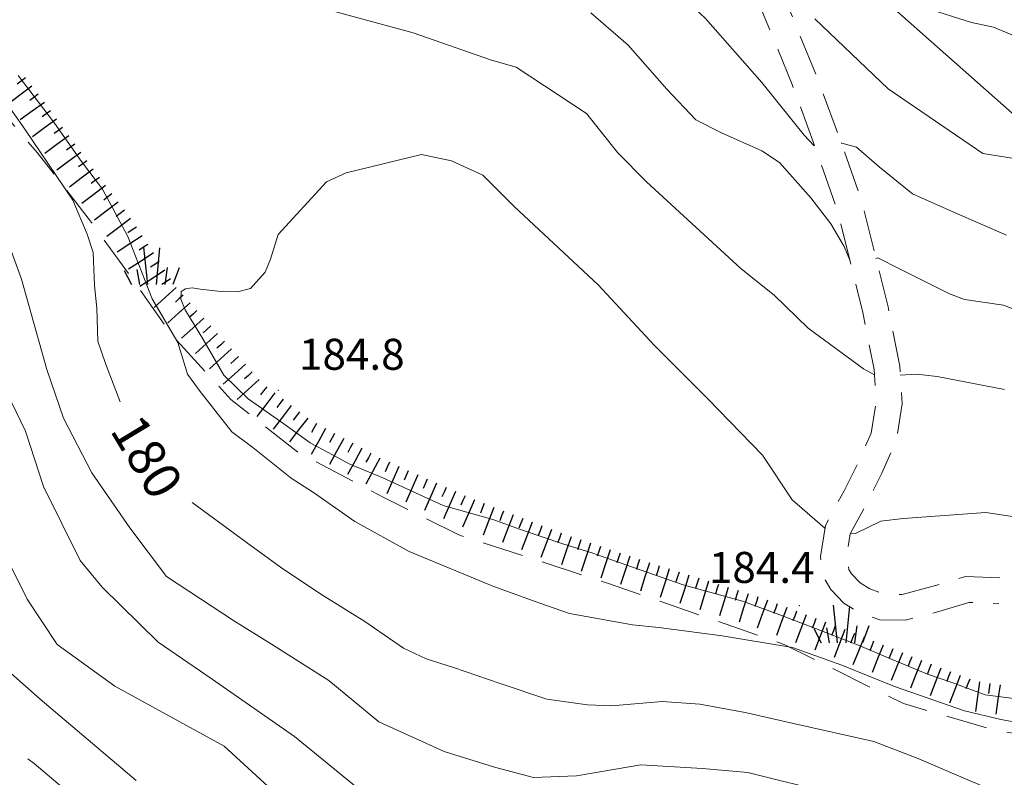
# Model space of a CAD drawing. Extents: x 2426084 to 2427864, y 4756853 to 4758069.
# Drawn here: x 2427189 to 2427284, y 4757010 to 4757084 of the extents above; entities that cross this region are included whole.
import ezdxf

# ---------------------------------------------------------------- set-up
doc = ezdxf.new("R2010")
doc.units = 0
doc.header["$LTSCALE"] = 2
doc.header["$MEASUREMENT"] = 0
doc.linetypes.add('LIMCOLT', pattern=[3, 2, -1])
doc.linetypes.add('STRCAMP', pattern=[3, 2, -1])
for name, color, linetype in [('010101', 3, 'Continuous'), ('010102', 1, 'Continuous'), ('010307', 1, 'Continuous'), ('030301', 1, 'LIMCOLT'), ('030404', 1, 'Continuous'), ('050202', 1, 'STRCAMP'), ('060705', 1, 'Continuous'), ('080203', 3, 'Continuous'), ('V0251', 2, 'Continuous'), ('V0252', 6, 'Continuous')]:
    doc.layers.add(name, color=color, linetype=linetype)
doc.styles.add('Style07', font='Arial', dxfattribs={"height": 0.2})

# ---------------------------------------------------------------- blocks, each defined once
blk = doc.blocks.new('SCART_C')
for p, q in [((0, 0), (0.5, 0)), ((0.5, 0), (1, 0))]:
    blk.add_line(p, q)
blk = doc.blocks.new('SCART_L')
for p, q in [((0, 0), (0.8, 0)), ((0.8, 0), (1.6, 0))]:
    blk.add_line(p, q)
blk = doc.blocks.new('S25')
for p, q in [((-0.415, 1.786), (-0.223, -0.028)), ((0.362, 1.744), (0.189, -0.028)), ((-1.353, 0.661), (-1, -0.028)), ((-0.74, 0.7), (-0.614, -0.028)), ((0.73, 0.798), (0.609, -0.028)), ((1.299, 0.788), (0.993, -0.028))]:
    blk.add_line(p, q)

msp = doc.modelspace()

# ---------------------------------------------------------------- linework, layer by layer
at = {"layer": '010101', "linetype": 'Continuous', "lineweight": 0, "flags": 128}
for points in [[(2427244.079, 4757084.216), (2427247.699, 4757081.06), (2427251.432, 4757076.809), (2427254.265, 4757073.853), (2427256.734, 4757072.589), (2427260.63, 4757070.861), (2427262.342, 4757069.723), (2427265.368, 4757066.317), (2427267.32, 4757063.785), (2427268.601, 4757061.591), (2427269.155, 4757060.285)], [(2427198.524, 4757046.556), (2427197.118, 4757050.274), (2427196.385, 4757052.429), (2427196.266, 4757055.627), (2427196.045, 4757057.817), (2427195.925, 4757061.013), (2427195.35, 4757062.794), (2427193.963, 4757066.081), (2427189.318, 4757072.932), (2427186.752, 4757076.52)], [(2427271.691, 4757060.445), (2427271.884, 4757060.485), (2427273.896, 4757059.47), (2427278.807, 4757057.015), (2427280.267, 4757056.475), (2427284.023, 4757055.915), (2427286.762, 4757054.848)], [(2427282.987, 4757008.943), (2427275.669, 4757012.089), (2427271.466, 4757013.701), (2427263.697, 4757015.426), (2427259.024, 4757016.49), (2427254.628, 4757017.317), (2427250.998, 4757017.579), (2427246.084, 4757017.136), (2427243.757, 4757017.232), (2427239.821, 4757017.807), (2427235.323, 4757019.294), (2427230.795, 4757020.856), (2427228.153, 4757021.701), (2427225.96, 4757022.73), (2427222.229, 4757025.323), (2427217.954, 4757027.955), (2427214.043, 4757030.559), (2427210.739, 4757032.975), (2427205.505, 4757036.829)], [(2427192.948, 4757009.232), (2427190.198, 4757011.555), (2427189.601, 4757012.028)]]:
    msp.add_lwpolyline(points, dxfattribs=at)
at = {"layer": '010102', "linetype": 'Continuous', "lineweight": 0, "flags": 128}
for points in [[(2427265.754, 4757071.359), (2427265.683, 4757071.353), (2427264.726, 4757072.365), (2427260.635, 4757077.448), (2427255.195, 4757083.642), (2427250.793, 4757087.801), (2427244.238, 4757092.476), (2427239.951, 4757095.537), (2427231.896, 4757098.36), (2427229.245, 4757099.636), (2427225.538, 4757100.915), (2427218.354, 4757104.181), (2427215.712, 4757106.688), (2427213.157, 4757109.406), (2427208.843, 4757114.203), (2427203.151, 4757123.514), (2427199.399, 4757130.728), (2427197.94, 4757134.593), (2427196.041, 4757139.502), (2427194.512, 4757145.613), (2427193.865, 4757149.635), (2427193.841, 4757152.601)], [(2427271.531, 4757049.177), (2427270.466, 4757049.759), (2427265.113, 4757053.692), (2427261.825, 4757056.897), (2427258.641, 4757059.442), (2427249.468, 4757067.843), (2427246.703, 4757070.646), (2427243.677, 4757074.479), (2427236.876, 4757078.943), (2427234.485, 4757079.621), (2427226.88, 4757082.262), (2427215.387, 4757085.397)], [(2427285.623, 4757081.765), (2427283.054, 4757082.822), (2427280.922, 4757083.266), (2427276.435, 4757084.679)], [(2427285.081, 4757070.093), (2427282.042, 4757070.601), (2427272.861, 4757076.858), (2427265.763, 4757083.617)], [(2427188.663, 4757078.133), (2427192.176, 4757073.544), (2427194.801, 4757069.813), (2427196.806, 4757067.138), (2427199.268, 4757062.55), (2427201.637, 4757056.52), (2427204.123, 4757052.289), (2427205.053, 4757049.255), (2427206.288, 4757047.574), (2427209.342, 4757043.662), (2427211.388, 4757042.139), (2427215.087, 4757039.193), (2427217.251, 4757037.806), (2427221.25, 4757034.982), (2427226.517, 4757032.067), (2427234.596, 4757028.73), (2427239.148, 4757027.097), (2427242.03, 4757026.092), (2427248.11, 4757025), (2427250.677, 4757024.742), (2427256.813, 4757023.936), (2427263.62, 4757022.792), (2427268.39, 4757021.07), (2427273.467, 4757019.035), (2427280.273, 4757016.657), (2427283.79, 4757015.822), (2427291.21, 4757014.488)], [(2427284.332, 4757062.682), (2427279.358, 4757064.854), (2427275.24, 4757066.675), (2427272.012, 4757069.302), (2427269.797, 4757071.203), (2427268.399, 4757071.594), (2427268.329, 4757071.588)], [(2427266.749, 4757034.352), (2427263.583, 4757037.073), (2427260.698, 4757041.403), (2427255.415, 4757046.845), (2427250.229, 4757052.061), (2427244.792, 4757057.871), (2427236.677, 4757065.461), (2427233.642, 4757068.495), (2427230.61, 4757069.868), (2427227.713, 4757070.509), (2427220.415, 4757068.722), (2427218.509, 4757067.848), (2427213.828, 4757062.769), (2427213.092, 4757060.366), (2427212.575, 4757059.103), (2427211.132, 4757057.546), (2427209.876, 4757057.203), (2427208.283, 4757057.245), (2427206.266, 4757057.462), (2427205.512, 4757057.589), (2427204.853, 4757057.492), (2427204.438, 4757057.233), (2427204.391, 4757056.514), (2427204.831, 4757055.471), (2427206.536, 4757052.675)], [(2427186.615, 4757064.834), (2427188.966, 4757058.424), (2427191.421, 4757049.682), (2427193.047, 4757044.99), (2427195.802, 4757039.706), (2427199.465, 4757034.356), (2427203.026, 4757029.666), (2427209.604, 4757025.338), (2427213.181, 4757023.116), (2427218.719, 4757019.589), (2427223.572, 4757015.601), (2427229.886, 4757012.743), (2427234.754, 4757011.226), (2427238.524, 4757010.226), (2427242.696, 4757010.36), (2427248.937, 4757011.436), (2427254.905, 4757011.077), (2427259.3, 4757010.686), (2427267.573, 4757008.631)], [(2427206.536, 4757052.675), (2427208.555, 4757049.134), (2427210.912, 4757046.869), (2427214.384, 4757044.451), (2427216.914, 4757042.606), (2427220.772, 4757040.521), (2427223.954, 4757039.207), (2427229.809, 4757036.543), (2427234.587, 4757035.186), (2427237.283, 4757034.196), (2427241.371, 4757032.816), (2427244.186, 4757031.962), (2427247.488, 4757030.783), (2427253.033, 4757028.864), (2427258.782, 4757027.291), (2427262.118, 4757026.037), (2427265.242, 4757024.87), (2427270.066, 4757023.002), (2427272.861, 4757021.787), (2427276.687, 4757020.207), (2427279.143, 4757019.378), (2427282.269, 4757018.211), (2427287.283, 4757017.559)], [(2427185.347, 4757052.022), (2427189.369, 4757043.731), (2427191.101, 4757038.368), (2427194.651, 4757031.197), (2427196.786, 4757028.64), (2427202.211, 4757023.297), (2427207.424, 4757019.715), (2427215.4, 4757014.184), (2427218.907, 4757011.307), (2427223.737, 4757007.385)], [(2427284.133, 4757047.762), (2427277.625, 4757049.027), (2427275.601, 4757049.245), (2427274.038, 4757049.147)], [(2427288.523, 4757034.913), (2427282.331, 4757035.866), (2427274.334, 4757035.285), (2427272.173, 4757035.006), (2427269.698, 4757033.81), (2427269.223, 4757033.845)], [(2427186.256, 4757033.972), (2427189.526, 4757027.465), (2427192.425, 4757023.098), (2427198.017, 4757019.046), (2427208.587, 4757013.246), (2427215.191, 4757007.22)], [(2427187.935, 4757020.322), (2427190.775, 4757017.778), (2427195.432, 4757013.859), (2427200.091, 4757009.94)]]:
    msp.add_lwpolyline(points, dxfattribs=at)
at = {"layer": '030301', "linetype": 'LIMCOLT', "lineweight": 0, "flags": 128}
msp.add_lwpolyline([(2427294.733, 4756941.698), (2427297.207, 4756940.71), (2427301.669, 4756938.59), (2427305.027, 4756937.236), (2427307.501, 4756935.448), (2427308.749, 4756932.565), (2427309.027, 4756930.382), (2427307.961, 4756926.534), (2427308.409, 4756924.067), (2427311.51, 4756920.163), (2427317.455, 4756917.927), (2427322.532, 4756917.687), (2427326.456, 4756917.737), (2427331.153, 4756918.235), (2427334.348, 4756920.334), (2427337.865, 4756924.192), (2427341.339, 4756930.415), (2427344.761, 4756937.027), (2427345.91, 4756941.336), (2427347.328, 4756947.776), (2427347.645, 4756952.245), (2427347.311, 4756957.543), (2427346.96, 4756963.037), (2427346.413, 4756968.626), (2427345.744, 4756973.711), (2427344.638, 4756985.239), (2427344.239, 4756989.927), (2427344.111, 4756997.817), (2427344.407, 4757003.511), (2427344.179, 4757007.833), (2427343.568, 4757009.919), (2427342.12, 4757010.467), (2427336.268, 4757009.949), (2427331.74, 4757009.76), (2427325.834, 4757009.31), (2427312.377, 4757010.587), (2427302.444, 4757011.979), (2427291.651, 4757013.28), (2427283.002, 4757014.853), (2427274.338, 4757017.36), (2427262.872, 4757023.061), (2427245.697, 4757029.02), (2427231.325, 4757033.681), (2427224.063, 4757037.316), (2427215.734, 4757041.68), (2427209.256, 4757046.781), (2427203.629, 4757052.907), (2427199.534, 4757058.717), (2427195.753, 4757063.924), (2427190.49, 4757070.695), (2427185.52, 4757076.497), (2427179.339, 4757081.861), (2427173.303, 4757086.053), (2427164.114, 4757091.199), (2427155.627, 4757094.314), (2427147.572, 4757096.303), (2427134.064, 4757099.347), (2427124.399, 4757100.335), (2427116.1, 4757100.73), (2427106.183, 4757102.733), (2427102.688, 4757103.788), (2427102.652, 4757102.015), (2427103.637, 4757099.052), (2427105.08, 4757093.856), (2427107.132, 4757087.304), (2427110.494, 4757078.861), (2427114.049, 4757070.99), (2427117.217, 4757066.576), (2427120.687, 4757063.018), (2427121.714, 4757059.604), (2427123.048, 4757055.128), (2427123.751, 4757051.414), (2427123.657, 4757048.113), (2427116.856, 4757040.344), (2427114.01, 4757033.23), (2427113.259, 4757027.344), (2427113.295, 4757022.637), (2427116.177, 4757017.792), (2427117.239, 4757015.779), (2427120.761, 4757016.038), (2427123.673, 4757016.045), (2427125.919, 4757014.545), (2427127.438, 4757011.737), (2427127.718, 4757006.403), (2427127.507, 4757003.135), (2427128.892, 4756999.594), (2427129.492, 4756994.914), (2427129.147, 4756986.56), (2427130.239, 4756980.512), (2427130.736, 4756976.25), (2427130.87, 4756974.254)], dxfattribs=at)
at = {"layer": '050202', "linetype": 'STRCAMP', "lineweight": 0, "flags": 128}
for points in [[(2427243.734, 4757130.972), (2427245.745, 4757126.18), (2427247.344, 4757123.175), (2427249.262, 4757120.341), (2427251.241, 4757117.361), (2427252.443, 4757114.792), (2427253.579, 4757111.456), (2427253.897, 4757109.795), (2427254.802, 4757104.831), (2427255.495, 4757101.038), (2427257.32, 4757094.084), (2427258.879, 4757088.921), (2427260.681, 4757084.343), (2427263.575, 4757077.277), (2427265.866, 4757071.054), (2427267.926, 4757065.214), (2427270.42, 4757055.208), (2427271.498, 4757049.689), (2427271.705, 4757046.48), (2427271.233, 4757043.543), (2427270.005, 4757040.735), (2427268.597, 4757037.941), (2427266.789, 4757034.599), (2427266.307, 4757031.595), (2427266.681, 4757029.469), (2427267.304, 4757028.411), (2427268.565, 4757027.09), (2427269.998, 4757026.19), (2427272.061, 4757025.462), (2427274.531, 4757025.428), (2427277.785, 4757026.281), (2427280.676, 4757027.159), (2427283.576, 4757027.025)], [(2427283.691, 4757029.522), (2427280.362, 4757029.676), (2427277.105, 4757028.687), (2427274.225, 4757027.933), (2427272.505, 4757027.956), (2427271.092, 4757028.455), (2427270.158, 4757029.041), (2427269.312, 4757029.928), (2427269.065, 4757030.348), (2427268.842, 4757031.614), (2427269.19, 4757033.783), (2427270.813, 4757036.783), (2427272.268, 4757039.671), (2427273.651, 4757042.833), (2427274.218, 4757046.361), (2427273.983, 4757050.01), (2427272.862, 4757055.751), (2427270.323, 4757065.934), (2427268.218, 4757071.902), (2427265.905, 4757078.183), (2427263.001, 4757085.274), (2427261.243, 4757089.741), (2427259.727, 4757094.763), (2427257.937, 4757101.581), (2427257.261, 4757105.28), (2427256.355, 4757110.255), (2427256.001, 4757112.097), (2427254.766, 4757115.728), (2427253.426, 4757118.589), (2427249.557, 4757124.022), (2427248.134, 4757127.295)]]:
    msp.add_lwpolyline(points, dxfattribs=at)
at = {"layer": '060705', "linetype": 'Continuous', "lineweight": 0, "flags": 128}
msp.add_lwpolyline([(2427156.114, 4757145.949), (2427180.032, 4757137.302), (2427205.235, 4757127.956), (2427235.264, 4757117.015), (2427268.661, 4757088.853), (2427321.175, 4757042.419), (2427335.431, 4757013.244), (2427337.705, 4756984.864), (2427339.753, 4756959.35)], dxfattribs=at)
at = {"layer": '080203', "linetype": 'Continuous', "lineweight": 0}
for p in [(2427213.842, 4757047.665), (2427264.285, 4757026.825)]:
    msp.add_point(p, dxfattribs=at)

# ---------------------------------------------------------------- block references
at = {"layer": '010307', "lineweight": 0}
for p, rotation in [((2427189.359, 4757077.908), 217.7980723815454), ((2427190.584, 4757076.328), 217.7980723815454), ((2427191.782, 4757074.726), 216.1300656168308), ((2427192.961, 4757073.11), 216.1300656168308), ((2427194.14, 4757071.495), 216.1300656168308), ((2427195.319, 4757069.88), 216.1300656168308), ((2427196.521, 4757068.281), 217.2222605536518), ((2427197.731, 4757066.689), 217.2222605536518), ((2427198.941, 4757065.096), 217.2222605536518), ((2427200.11, 4757063.474), 213.3148434704492), ((2427201.208, 4757061.803), 213.3148434704492), ((2427202.307, 4757060.132), 213.3148434704492), ((2427203.405, 4757058.46), 213.3148434704492), ((2427204.623, 4757056.881), 221.9025499490679), ((2427205.959, 4757055.392), 221.9025499490679), ((2427207.295, 4757053.904), 221.9025499490679), ((2427208.635, 4757052.42), 222.1839877876036), ((2427209.978, 4757050.938), 222.1839877876036), ((2427211.321, 4757049.456), 222.1839877876036), ((2427212.714, 4757048.028), 232.5007004212709), ((2427214.301, 4757046.81), 232.5007004212709), ((2427215.888, 4757045.593), 232.5007004212709), ((2427217.529, 4757044.46), 241.461868684049), ((2427219.286, 4757043.504), 241.461868684049), ((2427221.043, 4757042.549), 241.461868684049), ((2427222.8, 4757041.593), 241.461868684049), ((2427224.593, 4757040.71), 246.1684068165478), ((2427226.422, 4757039.902), 246.1684068165478), ((2427228.251, 4757039.094), 246.1684068165478), ((2427230.081, 4757038.285), 246.1684068165478), ((2427231.91, 4757037.477), 246.1684068165478), ((2427233.757, 4757036.712), 248.9863227817142), ((2427235.624, 4757035.994), 248.9863227817142), ((2427237.491, 4757035.277), 248.9863227817142), ((2427239.358, 4757034.56), 248.9863227817142), ((2427241.225, 4757033.843), 248.9863227817142), ((2427243.119, 4757033.2), 251.5560576760618), ((2427245.016, 4757032.567), 251.5560576760618), ((2427246.913, 4757031.934), 251.5560576760618), ((2427248.811, 4757031.301), 251.5560576760618), ((2427250.715, 4757030.691), 252.6162019561505), ((2427252.624, 4757030.094), 252.6162019561505), ((2427254.533, 4757029.496), 252.6162019561505), ((2427256.441, 4757028.899), 252.6162019561505), ((2427258.35, 4757028.301), 252.6162019561505), ((2427260.258, 4757027.704), 252.6162019561505), ((2427262.135, 4757027.013), 249.1806240928439), ((2427264.004, 4757026.302), 249.1806240928439), ((2427265.874, 4757025.591), 249.1806240928439), ((2427267.743, 4757024.88), 249.1806240928439), ((2427269.606, 4757024.153), 247.977228411991), ((2427271.46, 4757023.403), 247.977228411991), ((2427273.314, 4757022.653), 247.977228411991), ((2427275.168, 4757021.903), 247.977228411991), ((2427277.028, 4757021.166), 248.9469816693538), ((2427278.894, 4757020.448), 248.9469816693538), ((2427280.761, 4757019.73), 248.9469816693538), ((2427282.708, 4757019.325), 262.0400642729985)]:
    msp.add_blockref('SCART_C', p, dxfattribs=dict(at, rotation=rotation))
for p, xscale, yscale, zscale, rotation in [((2427189.972, 4757077.118), 1.799999999572724, 1.799999999572724, 1.799999999572724, 217.7980723716045), ((2427191.192, 4757075.533), 1.80000000049458, 1.80000000049458, 1.80000000049458, 216.1300656037575), ((2427192.371, 4757073.918), 1.80000000049458, 1.80000000049458, 1.80000000049458, 216.1300656037575), ((2427193.551, 4757072.303), 1.80000000049458, 1.80000000049458, 1.80000000049458, 216.1300656037575), ((2427194.73, 4757070.687), 1.80000000049458, 1.80000000049458, 1.80000000049458, 216.1300656037575), ((2427195.916, 4757069.077), 1.799999999488012, 1.799999999488012, 1.799999999488012, 217.2222605455264), ((2427197.126, 4757067.485), 1.799999999488012, 1.799999999488012, 1.799999999488012, 217.2222605455264), ((2427198.336, 4757065.892), 1.799999999488012, 1.799999999488012, 1.799999999488012, 217.2222605455264), ((2427199.546, 4757064.3), 1.799999999488012, 1.799999999488012, 1.799999999488012, 217.2222605455264), ((2427200.659, 4757062.639), 1.799999999543011, 1.799999999543011, 1.799999999543011, 213.3148434769621), ((2427201.758, 4757060.967), 1.799999999543011, 1.799999999543011, 1.799999999543011, 213.3148434769621), ((2427202.856, 4757059.296), 1.799999999543011, 1.799999999543011, 1.799999999543011, 213.3148434769621), ((2427203.955, 4757057.625), 1.800000000571911, 1.800000000571911, 1.800000000571911, 221.9025499746387), ((2427205.291, 4757056.137), 1.800000000571911, 1.800000000571911, 1.800000000571911, 221.9025499746387), ((2427206.627, 4757054.648), 1.800000000571911, 1.800000000571911, 1.800000000571911, 221.9025499746387), ((2427207.964, 4757053.161), 1.799999999654511, 1.799999999654511, 1.799999999654511, 222.1839878219264), ((2427209.307, 4757051.679), 1.799999999654511, 1.799999999654511, 1.799999999654511, 222.1839878219264), ((2427210.65, 4757050.197), 1.799999999654511, 1.799999999654511, 1.799999999654511, 222.1839878219264), ((2427211.993, 4757048.715), 1.799999999654511, 1.799999999654511, 1.799999999654511, 222.1839878219264), ((2427213.507, 4757047.419), 1.800000000486918, 1.800000000486918, 1.800000000486918, 232.500700404319), ((2427215.094, 4757046.202), 1.800000000486918, 1.800000000486918, 1.800000000486918, 232.500700404319), ((2427216.681, 4757044.984), 1.800000000486918, 1.800000000486918, 1.800000000486918, 232.500700404319), ((2427218.408, 4757043.982), 1.800000000546984, 1.800000000546984, 1.800000000546984, 241.4618687218786), ((2427220.165, 4757043.027), 1.800000000546984, 1.800000000546984, 1.800000000546984, 241.4618687218786), ((2427221.922, 4757042.071), 1.800000000546984, 1.800000000546984, 1.800000000546984, 241.4618687218786), ((2427223.679, 4757041.116), 1.800000000546984, 1.800000000546984, 1.800000000546984, 241.4618687218786), ((2427225.507, 4757040.306), 1.800000000737928, 1.800000000737928, 1.800000000737928, 246.1684067900628), ((2427227.337, 4757039.498), 1.800000000737928, 1.800000000737928, 1.800000000737928, 246.1684067900628), ((2427229.166, 4757038.69), 1.800000000737928, 1.800000000737928, 1.800000000737928, 246.1684067900628), ((2427230.996, 4757037.881), 1.800000000737928, 1.800000000737928, 1.800000000737928, 246.1684067900628), ((2427232.825, 4757037.073), 1.800000000737928, 1.800000000737928, 1.800000000737928, 246.1684067900628), ((2427234.691, 4757036.353), 1.800000000512588, 1.800000000512588, 1.800000000512588, 248.9863228166093), ((2427236.558, 4757035.636), 1.800000000512588, 1.800000000512588, 1.800000000512588, 248.9863228166093), ((2427238.425, 4757034.919), 1.800000000512588, 1.800000000512588, 1.800000000512588, 248.9863228166093), ((2427240.292, 4757034.201), 1.800000000512588, 1.800000000512588, 1.800000000512588, 248.9863228166093), ((2427242.17, 4757033.516), 1.79999999917844, 1.79999999917844, 1.79999999917844, 251.5560576779405), ((2427244.067, 4757032.883), 1.79999999917844, 1.79999999917844, 1.79999999917844, 251.5560576779405), ((2427245.965, 4757032.25), 1.79999999917844, 1.79999999917844, 1.79999999917844, 251.5560576779405), ((2427247.862, 4757031.618), 1.79999999917844, 1.79999999917844, 1.79999999917844, 251.5560576779405), ((2427249.761, 4757030.99), 1.800000000341211, 1.800000000341211, 1.800000000341211, 252.6162019412913), ((2427251.67, 4757030.392), 1.800000000341211, 1.800000000341211, 1.800000000341211, 252.6162019412913), ((2427253.578, 4757029.795), 1.800000000341211, 1.800000000341211, 1.800000000341211, 252.6162019412913), ((2427255.487, 4757029.197), 1.800000000341211, 1.800000000341211, 1.800000000341211, 252.6162019412913), ((2427257.395, 4757028.6), 1.800000000341211, 1.800000000341211, 1.800000000341211, 252.6162019412913), ((2427259.304, 4757028.002), 1.800000000341211, 1.800000000341211, 1.800000000341211, 252.6162019412913), ((2427261.2, 4757027.368), 1.800000000582434, 1.800000000582434, 1.800000000582434, 249.1806240999459), ((2427263.069, 4757026.657), 1.800000000582434, 1.800000000582434, 1.800000000582434, 249.1806240999459), ((2427264.939, 4757025.946), 1.800000000582434, 1.800000000582434, 1.800000000582434, 249.1806240999459), ((2427266.808, 4757025.236), 1.800000000582434, 1.800000000582434, 1.800000000582434, 249.1806240999459), ((2427268.678, 4757024.525), 1.800000000582434, 1.800000000582434, 1.800000000582434, 249.1806240999459), ((2427270.533, 4757023.778), 1.80000000002454, 1.80000000002454, 1.80000000002454, 247.9772283999482), ((2427272.387, 4757023.028), 1.80000000002454, 1.80000000002454, 1.80000000002454, 247.9772283999482), ((2427274.241, 4757022.278), 1.80000000002454, 1.80000000002454, 1.80000000002454, 247.9772283999482), ((2427276.095, 4757021.528), 1.80000000002454, 1.80000000002454, 1.80000000002454, 247.9772283999482), ((2427277.961, 4757020.807), 1.800000000171421, 1.800000000171421, 1.800000000171421, 248.9469816621078), ((2427279.827, 4757020.089), 1.800000000171421, 1.800000000171421, 1.800000000171421, 248.9469816621078), ((2427281.718, 4757019.463), 1.799999999232872, 1.799999999232872, 1.799999999232872, 262.0400642579706), ((2427283.699, 4757019.186), 1.799999999232872, 1.799999999232872, 1.799999999232872, 262.0400642579706)]:
    msp.add_blockref('SCART_L', p, dxfattribs=dict(at, xscale=xscale, yscale=yscale, zscale=zscale, rotation=rotation))
at = {"layer": '030404', "lineweight": 0, "xscale": 2, "yscale": 2, "zscale": 2}
for p in [(2427201.63, 4757057.963), (2427268.387, 4757023.303)]:
    msp.add_blockref('S25', p, dxfattribs=at)

# ---------------------------------------------------------------- texts
at = {"layer": 'V0251', "linetype": 'Continuous', "lineweight": 0, "style": 'Style07'}
msp.add_text('180', height=3.6, rotation=301.10867, dxfattribs=at).set_placement((2427197.474, 4757043.82))
at = {"layer": 'V0252', "linetype": 'Continuous', "lineweight": 0, "style": 'Style07'}
for s, p in [('184.8', (2427215.842, 4757049.665)), ('184.4', (2427255.517, 4757029.042))]:
    msp.add_text(s, height=3, dxfattribs=at).set_placement(p)

doc.saveas('drawing.dxf')
